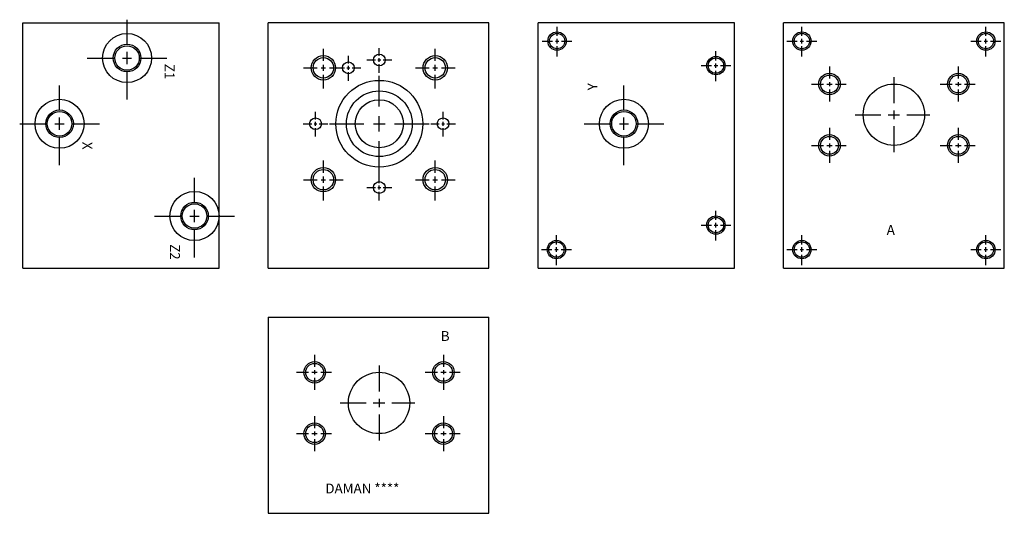
# Model space of a CAD drawing. Extents: x 0.9 to 21, y 1.6 to 11.7.
import ezdxf

# ---------------------------------------------------------------- set-up
doc = ezdxf.new("R2010")
doc.units = 0
doc.header["$MEASUREMENT"] = 0
doc.layers.get('0').update_dxf_attribs({"linetype": 'CONTINUOUS'})
doc.layers.add('DAMAN', color=5, linetype='CONTINUOUS')

# ---------------------------------------------------------------- blocks, each defined once
blk = doc.blocks.new('050CROSS', base_point=(5, 5))
for p, q in [((5, 5.28125), (5, 5.78125)), ((4.1875, 5), (4.75, 5)), ((4.90625, 5), (5.09375, 5)), ((5, 4.875), (5, 5.125)), ((5.25, 5), (5.8125, 5)), ((5, 4.15625), (5, 4.71875))]:
    blk.add_line(p, q)
blk = doc.blocks.new('100CROSS', base_point=(5.625, 4.59375))
blk.add_blockref('050CROSS', (5.625, 4.59375))
blk = doc.blocks.new('06SAET')
at = {"layer": 'DAMAN'}
for radius in [0.5, 0.281, 0.25]:
    blk.add_circle((0, 0), radius, dxfattribs=at)
blk.add_blockref('100CROSS', (0, 0), dxfattribs=at)
blk = doc.blocks.new('20CD62')
at = {"layer": 'DAMAN'}
for centre, radius in [((0.96, 3.58), 0.219), ((0.96, 3.58), 0.182), ((2.21, 3.58), 0.219), ((2.21, 3.58), 0.182), ((1.585, 2.267), 0.625), ((0.96, 0.955), 0.219), ((0.96, 0.955), 0.182), ((2.21, 0.955), 0.219), ((2.21, 0.955), 0.182)]:
    blk.add_circle(centre, radius, dxfattribs=at)
for p, xscale, yscale in [((0.96, 3.58), 0.4379999999999999, 0.4379999999999999), ((2.21, 3.58), 0.4379999999999999, 0.4379999999999999), ((1.585, 2.267), 0.9375, 0.9375), ((0.96, 0.955), 0.4379999999999999, 0.4379999999999999), ((2.21, 0.955), 0.4379999999999999, 0.4379999999999999)]:
    blk.add_blockref('100CROSS', p, dxfattribs=dict(at, xscale=xscale, yscale=yscale))

msp = doc.modelspace()

# ---------------------------------------------------------------- linework, layer by layer
at = {"layer": 'DAMAN'}
for p, q in [((0.96, 6.635), (0.96, 11.635)), ((0.96, 11.635), (4.96, 11.635)), ((4.96, 6.635), (4.96, 11.635)), ((5.96, 6.635), (5.96, 11.635)), ((10.46, 11.635), (5.96, 11.635)), ((10.46, 6.635), (10.46, 11.635)), ((11.46, 6.635), (11.46, 11.635)), ((15.46, 11.635), (11.46, 11.635)), ((15.46, 6.635), (15.46, 11.635)), ((16.46, 6.635), (16.46, 11.635)), ((20.96, 11.635), (16.46, 11.635)), ((20.96, 6.635), (20.96, 11.635)), ((0.96, 6.635), (4.96, 6.635)), ((5.96, 6.635), (10.46, 6.635)), ((11.46, 6.635), (15.46, 6.635)), ((16.46, 6.635), (20.96, 6.635)), ((5.96, 5.635), (10.46, 5.635)), ((5.96, 5.635), (5.96, 1.635)), ((10.46, 1.635), (10.46, 5.635)), ((5.96, 1.635), (10.46, 1.635))]:
    msp.add_line(p, q, dxfattribs=at)
for centre, radius in [((11.847, 11.26), 0.187), ((16.835, 11.26), 0.187), ((20.585, 11.26), 0.187), ((11.847, 11.26), 0.156), ((16.835, 11.26), 0.156), ((20.585, 11.26), 0.156), ((7.085, 10.715), 0.249), ((7.085, 10.715), 0.208), ((7.595, 10.715), 0.12), ((8.225, 10.875), 0.12), ((9.365, 10.715), 0.249), ((9.365, 10.715), 0.208), ((15.085, 10.76), 0.187), ((15.085, 10.76), 0.156), ((8.225, 9.575), 0.885), ((8.225, 9.575), 0.67), ((8.225, 9.575), 0.49), ((6.925, 9.575), 0.12), ((9.525, 9.575), 0.12), ((7.085, 8.435), 0.249), ((7.085, 8.435), 0.208), ((9.365, 8.435), 0.249), ((9.365, 8.435), 0.208), ((8.225, 8.275), 0.12), ((15.085, 7.51), 0.187), ((15.085, 7.51), 0.156), ((11.835, 7.01), 0.187), ((11.835, 7.01), 0.156), ((16.835, 7.01), 0.187), ((16.835, 7.01), 0.156), ((20.585, 7.01), 0.187), ((20.585, 7.01), 0.156)]:
    msp.add_circle(centre, radius, dxfattribs=at)

# ---------------------------------------------------------------- block references
for p in [(3.085, 10.915), (1.71, 9.575), (13.21, 9.575), (4.46, 7.695)]:
    msp.add_blockref('06SAET', p, dxfattribs=at)
for p, xscale, yscale in [((11.847, 11.26), 0.3740625, 0.3740625), ((16.835, 11.26), 0.3740625, 0.3740625), ((20.585, 11.26), 0.3740625, 0.3740625), ((7.085, 10.715), 0.4987500000000001, 0.4987500000000001), ((8.225, 10.875), 0.31125, 0.31125), ((9.365, 10.715), 0.4987500000000001, 0.4987500000000001), ((15.085, 10.76), 0.3740625, 0.3740625), ((7.595, 10.715), 0.31125, 0.31125), ((8.225, 9.575), 1.2510791015625, 1.2510791015625), ((6.925, 9.575), 0.31125, 0.31125), ((9.525, 9.575), 0.31125, 0.31125), ((7.085, 8.435), 0.4987500000000001, 0.4987500000000001), ((9.365, 8.435), 0.4987500000000001, 0.4987500000000001), ((8.225, 8.275), 0.31125, 0.31125), ((15.085, 7.51), 0.3740625, 0.3740625), ((11.835, 7.01), 0.3740625, 0.3740625), ((16.835, 7.01), 0.3740625, 0.3740625), ((20.585, 7.01), 0.3740625, 0.3740625)]:
    msp.add_blockref('100CROSS', p, dxfattribs=dict(at, xscale=xscale, yscale=yscale))
at = {"layer": 'DAMAN', "rotation": 270}
for p in [(16.443, 11.345), (5.952, 5.469)]:
    msp.add_blockref('20CD62', p, dxfattribs=at)

# ---------------------------------------------------------------- texts
at = {"layer": 'DAMAN'}
for s, rotation, p in [('Z1', 270, (3.853, 10.797)), ('Y', 90, (12.669, 10.257)), ('X', 270, (2.177, 9.207)), ('Z2', 270, (3.962, 7.121))]:
    msp.add_text(s, height=0.2, rotation=rotation, dxfattribs=at).set_placement(p)
for s, p in [('A', (18.564, 7.311)), ('B', (9.478, 5.149)), ('DAMAN ****', (7.125, 2.041))]:
    msp.add_text(s, height=0.2, dxfattribs=at).set_placement(p)

doc.saveas('drawing.dxf')
